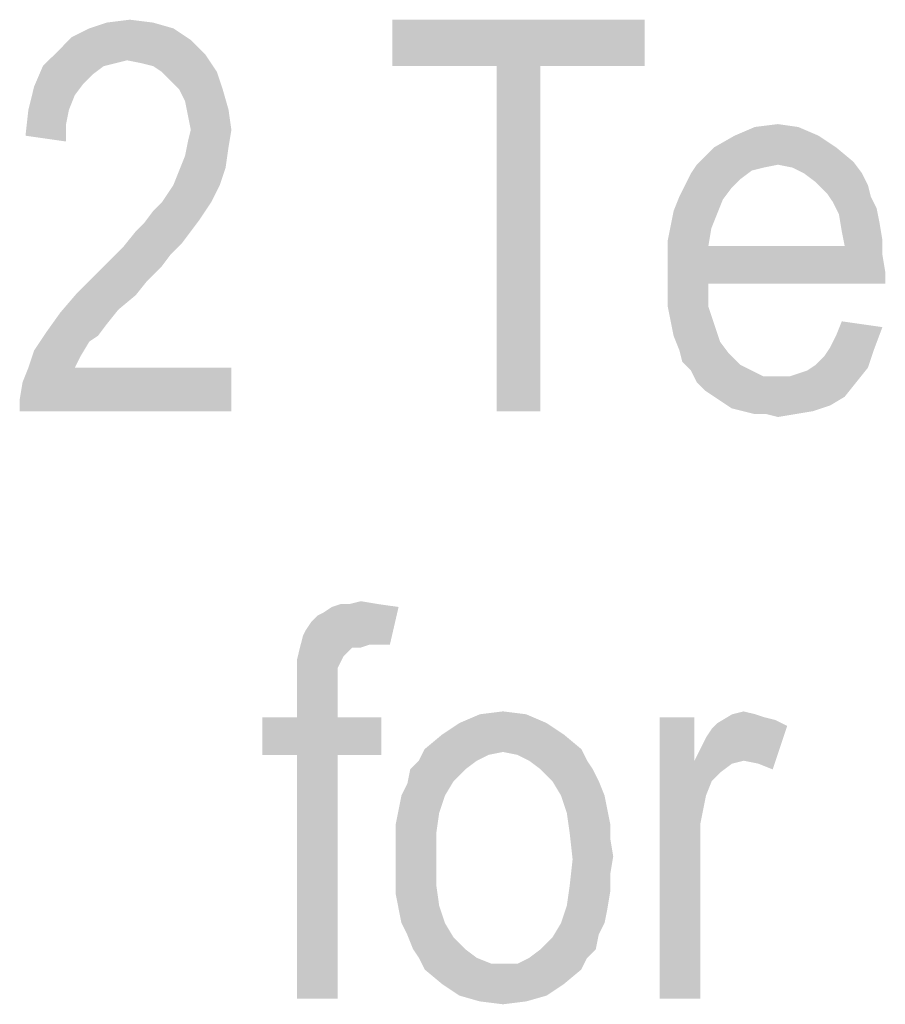
# Model space of a CAD drawing. Units: millimetres. Extents: x 0 to 420, y 0 to 297.
# Drawn here: x 305 to 313, y 267 to 276 of the extents above; entities that cross this region are included whole.
import ezdxf

# ---------------------------------------------------------------- set-up
doc = ezdxf.new("R2010")
doc.units = ezdxf.units.MM
doc.header["$LTSCALE"] = 23.1
doc.layers.add('12_DETAIL_ITEMS', color=7, linetype='CONTINUOUS')

# ---------------------------------------------------------------- blocks, each defined once
blk = doc.blocks.new('MAIN_TEXT_BL2', base_point=(330.1696, 249.9923))
at = {"layer": '12_DETAIL_ITEMS', "color": 2, "linetype": 'CONTINUOUS'}
for points in [[(305.8952, 275.8469), (306.1026, 275.8728), (306.31, 275.8469)], [(310.7034, 275.8728), (308.4478, 275.458), (308.4478, 275.8728)], [(309.3812, 275.458), (308.4478, 275.458), (310.7034, 275.8728)], [(309.7701, 275.458), (309.3812, 275.458), (310.7034, 275.8728)], [(309.7701, 275.458), (310.7034, 275.8728), (310.7034, 275.458)], [(306.4915, 275.795), (305.5841, 275.7173), (305.7396, 275.795)], [(305.5841, 275.7173), (306.4915, 275.795), (306.647, 275.6913)], [(306.31, 275.8469), (305.7396, 275.795), (305.8952, 275.8469)], [(305.7396, 275.795), (306.31, 275.8469), (306.4915, 275.795)], [(306.647, 275.6913), (305.4545, 275.5876), (305.5841, 275.7173)], [(305.4545, 275.5876), (306.647, 275.6913), (306.7767, 275.5617)], [(306.7767, 275.5617), (305.3248, 275.458), (305.4545, 275.5876)], [(306.7767, 275.5617), (306.0767, 275.5099), (305.3248, 275.458)], [(306.0767, 275.5099), (305.973, 275.4839), (305.3248, 275.458)], [(306.2063, 275.4839), (306.0767, 275.5099), (306.7767, 275.5617)], [(306.31, 275.458), (306.2063, 275.4839), (306.7767, 275.5617)], [(306.3878, 275.4062), (306.31, 275.458), (306.7767, 275.5617)], [(306.3878, 275.4062), (306.7767, 275.5617), (306.8804, 275.4062)], [(305.8693, 275.458), (305.7656, 275.3802), (305.247, 275.2765)], [(305.8693, 275.458), (305.247, 275.2765), (305.3248, 275.458)], [(305.3248, 275.458), (305.973, 275.4839), (305.8693, 275.458)], [(309.7701, 275.458), (309.3812, 272.3728), (309.3812, 275.458)], [(309.3812, 272.3728), (309.7701, 275.458), (309.7701, 272.3728)], [(305.7656, 275.3802), (305.6878, 275.3024), (305.247, 275.2765)], [(306.8804, 275.4062), (306.4656, 275.3284), (306.3878, 275.4062)], [(306.5433, 275.2506), (306.4656, 275.3284), (306.8804, 275.4062)], [(306.5433, 275.2506), (306.8804, 275.4062), (306.9322, 275.2506)], [(305.61, 275.1987), (305.1952, 275.0691), (305.247, 275.2765)], [(305.247, 275.2765), (305.6878, 275.3024), (305.61, 275.1987)], [(306.9322, 275.2506), (306.5952, 275.1469), (306.5433, 275.2506)], [(306.5952, 275.1469), (306.9322, 275.2506), (306.9841, 275.0691)], [(305.1952, 275.0691), (305.61, 275.1987), (305.5582, 275.0691)], [(306.9841, 275.0691), (306.6211, 275.0173), (306.5952, 275.1469)], [(305.5582, 275.0691), (305.5322, 274.9395), (305.1693, 274.8358)], [(305.5582, 275.0691), (305.1693, 274.8358), (305.1952, 275.0691)], [(306.647, 274.8876), (306.6211, 275.0173), (306.9841, 275.0691)], [(306.647, 274.8876), (306.9841, 275.0691), (307.01, 274.8876)], [(305.1693, 274.8358), (305.5322, 274.9395), (305.5322, 274.7839)], [(307.01, 274.8876), (306.6211, 274.7839), (306.647, 274.8876)], [(306.6211, 274.7839), (307.01, 274.8876), (306.9841, 274.7321)], [(312.0775, 274.9136), (311.5071, 274.8358), (311.6886, 274.9136)], [(311.5071, 274.8358), (312.0775, 274.9136), (312.2589, 274.8358)], [(311.6886, 274.9136), (311.896, 274.9395), (312.0775, 274.9136)], [(312.2589, 274.8358), (311.3256, 274.7321), (311.5071, 274.8358)], [(311.3256, 274.7321), (312.2589, 274.8358), (312.4145, 274.7321)], [(306.9841, 274.7321), (306.5952, 274.6543), (306.6211, 274.7839)], [(306.5952, 274.6543), (306.9841, 274.7321), (306.9582, 274.5506)], [(312.4145, 274.7321), (312.5701, 274.6024), (311.1701, 274.5765)], [(312.4145, 274.7321), (311.1701, 274.5765), (311.3256, 274.7321)], [(306.9582, 274.5506), (306.5433, 274.5247), (306.5952, 274.6543)], [(306.4915, 274.395), (306.5433, 274.5247), (306.9582, 274.5506)], [(306.4915, 274.395), (306.9582, 274.5506), (306.9063, 274.395)], [(311.896, 274.5765), (311.7663, 274.5506), (311.1182, 274.4987)], [(311.896, 274.5765), (311.1182, 274.4987), (311.1701, 274.5765)], [(311.7663, 274.5506), (311.6626, 274.5247), (311.1182, 274.4987)], [(311.896, 274.5765), (311.1701, 274.5765), (312.5701, 274.6024)], [(312.0256, 274.5506), (311.896, 274.5765), (312.5701, 274.6024)], [(312.1293, 274.4987), (312.0256, 274.5506), (312.5701, 274.6024)], [(312.1293, 274.4987), (312.5701, 274.6024), (312.6478, 274.4987)], [(311.5589, 274.4469), (311.0663, 274.395), (311.1182, 274.4987)], [(311.0663, 274.395), (311.5589, 274.4469), (311.4812, 274.3691)], [(311.1182, 274.4987), (311.6626, 274.5247), (311.5589, 274.4469)], [(312.6478, 274.4987), (312.233, 274.421), (312.1293, 274.4987)], [(312.233, 274.421), (312.6478, 274.4987), (312.6997, 274.395)], [(306.3878, 274.2395), (306.4396, 274.3173), (306.9063, 274.395)], [(306.3878, 274.2395), (306.9063, 274.395), (306.8285, 274.2395)], [(306.9063, 274.395), (306.4396, 274.3173), (306.4915, 274.395)], [(311.4812, 274.3691), (311.0145, 274.2913), (311.0663, 274.395)], [(311.0145, 274.2913), (311.4812, 274.3691), (311.4034, 274.2654)], [(312.6997, 274.395), (312.3367, 274.3173), (312.233, 274.421)], [(312.3367, 274.3173), (312.6997, 274.395), (312.7256, 274.2913)], [(311.4034, 274.2654), (310.9626, 274.1617), (311.0145, 274.2913)], [(312.7256, 274.2913), (312.3886, 274.2395), (312.3367, 274.3173)], [(312.3886, 274.2395), (312.7256, 274.2913), (312.7775, 274.1876)], [(306.8285, 274.2395), (306.31, 274.1617), (306.3878, 274.2395)], [(306.31, 274.1617), (306.8285, 274.2395), (306.7767, 274.1617)], [(310.9626, 274.1617), (311.4034, 274.2654), (311.3515, 274.1358)], [(312.7775, 274.1876), (312.4404, 274.1358), (312.3886, 274.2395)], [(312.4404, 274.1358), (312.7775, 274.1876), (312.8034, 274.058)], [(306.7767, 274.1617), (306.7248, 274.0839), (306.2322, 274.058)], [(306.7767, 274.1617), (306.2322, 274.058), (306.31, 274.1617)], [(311.3515, 274.1358), (310.9367, 274.0321), (310.9626, 274.1617)], [(310.9367, 274.0321), (311.3515, 274.1358), (311.2997, 274.0061)], [(312.8034, 274.058), (312.4663, 273.9802), (312.4404, 274.1358)], [(306.1545, 273.9802), (306.2322, 274.058), (306.7248, 274.0839)], [(306.1545, 273.9802), (306.7248, 274.0839), (306.647, 273.9802)], [(311.2997, 274.0061), (310.9108, 273.9024), (310.9367, 274.0321)], [(310.9108, 273.9024), (311.2997, 274.0061), (311.2738, 273.8506)], [(312.4663, 273.9802), (312.8034, 274.058), (312.8293, 273.9024)], [(306.647, 273.9802), (306.5693, 273.8765), (306.0507, 273.8506)], [(306.647, 273.9802), (306.0507, 273.8506), (306.1545, 273.9802)], [(312.8293, 273.9024), (312.4923, 273.8506), (312.4663, 273.9802)], [(306.4656, 273.7728), (305.947, 273.7469), (306.0507, 273.8506)], [(306.0507, 273.8506), (306.5693, 273.8765), (306.4656, 273.7728)], [(311.2738, 273.8506), (310.9108, 273.7469), (310.9108, 273.9024)], [(312.4923, 273.8506), (312.8293, 273.7728), (310.9108, 273.7469)], [(311.2738, 273.8506), (312.4923, 273.8506), (310.9108, 273.7469)], [(312.4923, 273.8506), (312.8293, 273.9024), (312.8293, 273.7728)], [(306.3878, 273.6691), (305.8433, 273.6432), (305.947, 273.7469)], [(305.947, 273.7469), (306.4656, 273.7728), (306.3878, 273.6691)], [(310.9108, 273.7469), (312.8293, 273.7728), (312.8552, 273.6173)], [(312.8552, 273.6173), (310.9108, 273.5913), (310.9108, 273.7469)], [(305.8433, 273.6432), (306.3878, 273.6691), (306.2582, 273.5395)], [(306.2582, 273.5395), (305.6359, 273.4358), (305.8433, 273.6432)], [(311.2738, 273.5136), (310.9108, 273.5913), (312.8552, 273.6173)], [(311.2738, 273.5136), (310.9108, 273.4358), (310.9108, 273.5913)], [(311.2738, 273.5136), (312.8552, 273.6173), (312.8552, 273.5136)], [(305.6359, 273.4358), (306.2582, 273.5395), (306.1545, 273.4099)], [(310.9108, 273.3062), (310.9108, 273.4358), (311.2738, 273.5136)], [(310.9108, 273.3062), (311.2738, 273.5136), (311.2738, 273.3062)], [(306.1545, 273.4099), (305.4804, 273.2543), (305.6359, 273.4358)], [(306.1545, 273.4099), (305.9989, 273.2802), (305.4804, 273.2543)], [(311.2738, 273.3062), (310.9367, 273.1765), (310.9108, 273.3062)], [(310.9367, 273.1765), (311.2738, 273.3062), (311.3256, 273.1506)], [(305.8952, 273.1506), (305.3507, 273.0728), (305.4804, 273.2543)], [(305.4804, 273.2543), (305.9989, 273.2802), (305.8952, 273.1506)], [(305.3507, 273.0728), (305.8952, 273.1506), (305.8174, 273.0469)], [(311.3256, 273.1506), (310.9626, 273.0469), (310.9367, 273.1765)], [(310.9626, 273.0469), (311.3256, 273.1506), (311.3775, 272.995)], [(312.3626, 272.9432), (312.4145, 273.0469), (312.8293, 273.1247)], [(312.3626, 272.9432), (312.8293, 273.1247), (312.7515, 272.9173)], [(312.8293, 273.1247), (312.4145, 273.0469), (312.4663, 273.1765)], [(305.8174, 273.0469), (305.247, 272.9173), (305.3507, 273.0728)], [(305.8174, 273.0469), (305.7396, 272.995), (305.247, 272.9173)], [(311.3775, 272.995), (311.0145, 272.9173), (310.9626, 273.0469)], [(305.247, 272.9173), (305.7396, 272.995), (305.6619, 272.8654)], [(311.0145, 272.9173), (311.3775, 272.995), (311.4552, 272.8913)], [(305.6619, 272.8654), (305.1952, 272.7617), (305.247, 272.9173)], [(305.1952, 272.7617), (305.6619, 272.8654), (305.61, 272.7617)], [(311.4552, 272.8913), (311.0404, 272.8136), (311.0145, 272.9173)], [(311.0404, 272.8136), (311.4552, 272.8913), (311.5589, 272.7876)], [(312.233, 272.7876), (312.3108, 272.8654), (312.7515, 272.9173)], [(312.233, 272.7876), (312.7515, 272.9173), (312.6997, 272.7617)], [(312.7515, 272.9173), (312.3108, 272.8654), (312.3626, 272.9432)], [(311.5589, 272.7876), (311.1182, 272.7358), (311.0404, 272.8136)], [(311.1182, 272.7358), (311.5589, 272.7876), (311.6626, 272.7358)], [(312.6997, 272.7617), (312.1552, 272.7358), (312.233, 272.7876)], [(305.1174, 272.4765), (305.1433, 272.6321), (307.01, 272.7617)], [(305.1174, 272.3728), (305.1174, 272.4765), (307.01, 272.7617)], [(305.1174, 272.3728), (307.01, 272.7617), (307.01, 272.3728)], [(305.61, 272.7617), (307.01, 272.7617), (305.1433, 272.6321)], [(305.61, 272.7617), (305.1433, 272.6321), (305.1952, 272.7617)], [(311.6626, 272.7358), (311.1701, 272.6321), (311.1182, 272.7358)], [(311.6626, 272.7358), (311.7663, 272.6839), (311.1701, 272.6321)], [(311.896, 272.6839), (311.9997, 272.6839), (311.1701, 272.6321)], [(311.7663, 272.6839), (311.896, 272.6839), (311.1701, 272.6321)], [(312.596, 272.6321), (311.1701, 272.6321), (311.9997, 272.6839)], [(311.9997, 272.6839), (312.0775, 272.7099), (312.6997, 272.7617)], [(311.9997, 272.6839), (312.6997, 272.7617), (312.596, 272.6321)], [(312.0775, 272.7099), (312.1552, 272.7358), (312.6997, 272.7617)], [(312.596, 272.6321), (311.2478, 272.5543), (311.1701, 272.6321)], [(311.3256, 272.5024), (311.2478, 272.5543), (312.596, 272.6321)], [(311.3256, 272.5024), (312.596, 272.6321), (312.4923, 272.5024)], [(312.4923, 272.5024), (311.4034, 272.4506), (311.3256, 272.5024)], [(311.4034, 272.4506), (312.4923, 272.5024), (312.3626, 272.4247)], [(312.3626, 272.4247), (311.4812, 272.3987), (311.4034, 272.4506)], [(311.5849, 272.3728), (311.4812, 272.3987), (312.3626, 272.4247)], [(311.5849, 272.3728), (312.3626, 272.4247), (312.2071, 272.3728)], [(312.2071, 272.3728), (311.6886, 272.3469), (311.5849, 272.3728)], [(311.7923, 272.3469), (311.6886, 272.3469), (312.2071, 272.3728)], [(311.7923, 272.3469), (312.2071, 272.3728), (312.0515, 272.3469)], [(312.0515, 272.3469), (311.896, 272.321), (311.7923, 272.3469)], [(308.0637, 270.6487), (308.1674, 270.6747), (308.3229, 270.6487)], [(307.6489, 270.3636), (307.6748, 270.4154), (308.5044, 270.6228)], [(308.2452, 270.2858), (307.6489, 270.3636), (308.5044, 270.6228)], [(307.6748, 270.4154), (307.7266, 270.4932), (308.5044, 270.6228)], [(307.7266, 270.4932), (307.7785, 270.545), (308.5044, 270.6228)], [(307.7785, 270.545), (307.8303, 270.571), (308.5044, 270.6228)], [(308.5044, 270.6228), (307.8303, 270.571), (307.9081, 270.6228)], [(308.0637, 270.6487), (308.3229, 270.6487), (307.9081, 270.6228)], [(308.0637, 270.6487), (307.9081, 270.6228), (307.9859, 270.6487)], [(307.9081, 270.6228), (308.3229, 270.6487), (308.5044, 270.6228)], [(308.2452, 270.2858), (308.5044, 270.6228), (308.4266, 270.2858)], [(308.2452, 270.2858), (307.6229, 270.2599), (307.6489, 270.3636)], [(308.0896, 270.2599), (308.0637, 270.2339), (307.597, 270.1561)], [(308.0896, 270.2599), (307.597, 270.1561), (307.6229, 270.2599)], [(308.0637, 270.2339), (308.0118, 270.1821), (307.597, 270.1561)], [(308.0896, 270.2599), (307.6229, 270.2599), (308.2452, 270.2858)], [(308.0896, 270.2599), (308.2452, 270.2858), (308.1674, 270.2599)], [(307.597, 270.1561), (308.0118, 270.1821), (307.9859, 270.1302)], [(307.9859, 270.1302), (307.597, 270.0524), (307.597, 270.1561)], [(307.9859, 270.1302), (307.96, 270.0784), (307.597, 270.0524)], [(307.597, 270.0524), (307.96, 270.0784), (307.96, 269.9747)], [(307.96, 269.9747), (307.597, 269.8969), (307.597, 270.0524)], [(307.597, 269.8969), (307.96, 269.9747), (307.96, 269.871)], [(307.96, 269.871), (307.597, 269.6376), (307.597, 269.8969)], [(307.597, 269.6376), (307.96, 269.871), (307.96, 269.6376)], [(309.2303, 269.6636), (309.4378, 269.6895), (309.6452, 269.6636)], [(311.4859, 269.6636), (311.5896, 269.6895), (311.6933, 269.6636)], [(307.96, 269.6376), (308.3489, 269.6376), (307.2859, 269.3006)], [(307.597, 269.6376), (307.96, 269.6376), (307.2859, 269.3006)], [(307.597, 269.6376), (307.2859, 269.3006), (307.2859, 269.6376)], [(307.597, 269.3006), (307.2859, 269.3006), (308.3489, 269.6376)], [(307.96, 269.3006), (307.597, 269.3006), (308.3489, 269.6376)], [(307.96, 269.3006), (308.3489, 269.6376), (308.3489, 269.3006)], [(309.6452, 269.6636), (309.0489, 269.5858), (309.2303, 269.6636)], [(309.0489, 269.5858), (309.6452, 269.6636), (309.8266, 269.5858)], [(311.1489, 269.6376), (311.1489, 269.2487), (310.8378, 267.1228)], [(311.1489, 269.6376), (310.8378, 267.1228), (310.8378, 269.6376)], [(311.6933, 269.6636), (311.7711, 269.6376), (311.3563, 269.5858)], [(311.6933, 269.6636), (311.3563, 269.5858), (311.4859, 269.6636)], [(311.7711, 269.6376), (311.8748, 269.6117), (311.3563, 269.5858)], [(311.3563, 269.5858), (311.8748, 269.6117), (311.9785, 269.5599)], [(309.8266, 269.5858), (308.8933, 269.4821), (309.0489, 269.5858)], [(308.8933, 269.4821), (309.8266, 269.5858), (309.9822, 269.4821)], [(311.1489, 269.2487), (311.2007, 269.3524), (311.9785, 269.5599)], [(311.5896, 269.2487), (311.1489, 269.2487), (311.9785, 269.5599)], [(311.2007, 269.3524), (311.2526, 269.4561), (311.9785, 269.5599)], [(311.2526, 269.4561), (311.3044, 269.5339), (311.9785, 269.5599)], [(311.9785, 269.5599), (311.3044, 269.5339), (311.3563, 269.5858)], [(311.7192, 269.2228), (311.5896, 269.2487), (311.9785, 269.5599)], [(311.7192, 269.2228), (311.9785, 269.5599), (311.8489, 269.171)], [(309.9822, 269.4821), (308.7378, 269.3524), (308.8933, 269.4821)], [(308.7378, 269.3524), (309.9822, 269.4821), (310.1378, 269.3524)], [(309.4378, 269.3265), (308.6859, 269.2487), (308.7378, 269.3524)], [(308.7378, 269.3524), (310.1378, 269.3524), (309.4378, 269.3265)], [(309.5674, 269.3006), (309.4378, 269.3265), (310.1378, 269.3524)], [(309.6711, 269.2487), (309.5674, 269.3006), (310.1378, 269.3524)], [(309.6711, 269.2487), (310.1378, 269.3524), (310.1896, 269.2487)], [(307.96, 269.3006), (307.597, 267.1228), (307.597, 269.3006)], [(307.597, 267.1228), (307.96, 269.3006), (307.96, 267.1228)], [(309.2044, 269.2487), (308.6081, 269.171), (308.6859, 269.2487)], [(308.6081, 269.171), (309.2044, 269.2487), (309.1007, 269.171)], [(309.4378, 269.3265), (309.3081, 269.3006), (308.6859, 269.2487)], [(308.6859, 269.2487), (309.3081, 269.3006), (309.2044, 269.2487)], [(310.1896, 269.2487), (309.7748, 269.171), (309.6711, 269.2487)], [(309.7748, 269.171), (310.1896, 269.2487), (310.2415, 269.171)], [(311.1489, 269.2487), (311.2526, 268.9376), (310.8378, 267.1228)], [(311.1489, 269.2487), (311.5896, 269.2487), (311.4859, 269.2228)], [(311.1489, 269.2487), (311.4859, 269.2228), (311.3822, 269.145)], [(311.1489, 269.2487), (311.3822, 269.145), (311.3044, 269.0673)], [(311.1489, 269.2487), (311.3044, 269.0673), (311.2526, 268.9376)], [(309.1007, 269.171), (308.997, 269.0673), (308.5822, 269.0413)], [(309.1007, 269.171), (308.5822, 269.0413), (308.6081, 269.171)], [(310.2415, 269.171), (309.8785, 269.0673), (309.7748, 269.171)], [(309.8785, 269.0673), (310.2415, 269.171), (310.2933, 269.0673)], [(308.5303, 268.9376), (308.5822, 269.0413), (308.997, 269.0673)], [(308.5303, 268.9376), (308.997, 269.0673), (308.9192, 268.9376)], [(310.2933, 269.0673), (309.9563, 268.9376), (309.8785, 269.0673)], [(309.9563, 268.9376), (310.2933, 269.0673), (310.3452, 268.9376)], [(308.9192, 268.9376), (308.5044, 268.808), (308.5303, 268.9376)], [(308.5044, 268.808), (308.9192, 268.9376), (308.8674, 268.7821)], [(310.3452, 268.9376), (310.0081, 268.7821), (309.9563, 268.9376)], [(310.3452, 268.9376), (310.3711, 268.808), (310.0081, 268.7821)], [(311.2526, 268.9376), (311.2007, 268.6784), (310.8378, 267.1228)], [(308.8674, 268.7821), (308.4785, 268.6784), (308.5044, 268.808)], [(308.4785, 268.6784), (308.8674, 268.7821), (308.8415, 268.6006)], [(310.0081, 268.7821), (310.3711, 268.808), (310.397, 268.6784)], [(310.397, 268.6784), (310.0341, 268.6006), (310.0081, 268.7821)], [(308.8415, 268.6006), (308.4785, 268.5228), (308.4785, 268.6784)], [(310.0341, 268.6006), (310.397, 268.6784), (310.397, 268.5487)], [(311.2007, 268.6784), (311.2007, 268.4191), (310.8378, 267.1228)], [(308.4785, 268.3673), (308.4785, 268.5228), (308.8415, 268.6006)], [(308.4785, 268.3673), (308.8415, 268.6006), (308.8415, 268.3673)], [(310.397, 268.5487), (310.06, 268.3673), (310.0341, 268.6006)], [(310.397, 268.5487), (310.4229, 268.3932), (310.06, 268.3673)], [(310.06, 268.3673), (310.4229, 268.3932), (310.397, 268.2376)], [(310.8378, 267.1228), (311.2007, 268.4191), (311.2007, 267.1228)], [(308.8415, 268.3673), (308.4785, 268.2117), (308.4785, 268.3673)], [(308.4785, 268.2117), (308.8415, 268.3673), (308.8415, 268.1339)], [(310.397, 268.2376), (310.0341, 268.1339), (310.06, 268.3673)], [(308.8415, 268.1339), (308.4785, 268.0561), (308.4785, 268.2117)], [(310.0341, 268.1339), (310.397, 268.2376), (310.397, 268.0821)], [(308.4785, 268.0561), (308.8415, 268.1339), (308.8674, 267.9524)], [(310.397, 268.0821), (310.0081, 267.9524), (310.0341, 268.1339)], [(308.8674, 267.9524), (308.5044, 267.9265), (308.4785, 268.0561)], [(310.0081, 267.9524), (310.397, 268.0821), (310.3711, 267.9265)], [(308.5303, 267.7969), (308.5044, 267.9265), (308.8674, 267.9524)], [(308.5303, 267.7969), (308.8674, 267.9524), (308.9192, 267.7969)], [(310.3711, 267.9265), (309.9563, 267.7969), (310.0081, 267.9524)], [(309.9563, 267.7969), (310.3711, 267.9265), (310.3452, 267.7969)], [(308.9192, 267.7969), (308.5822, 267.6932), (308.5303, 267.7969)], [(308.5822, 267.6932), (308.9192, 267.7969), (308.997, 267.6673)], [(310.3452, 267.7969), (310.2933, 267.6932), (309.8785, 267.6673)], [(310.3452, 267.7969), (309.8785, 267.6673), (309.9563, 267.7969)], [(308.997, 267.6673), (308.6341, 267.5636), (308.5822, 267.6932)], [(308.6341, 267.5636), (308.997, 267.6673), (309.1007, 267.5636)], [(309.7748, 267.5636), (309.8785, 267.6673), (310.2933, 267.6932)], [(309.7748, 267.5636), (310.2933, 267.6932), (310.2674, 267.5636)], [(309.1007, 267.5636), (308.6859, 267.4858), (308.6341, 267.5636)], [(308.6859, 267.4858), (309.1007, 267.5636), (309.2044, 267.4858)], [(310.2674, 267.5636), (309.6711, 267.4858), (309.7748, 267.5636)], [(309.6711, 267.4858), (310.2674, 267.5636), (310.1896, 267.4858)], [(309.2044, 267.4858), (308.7378, 267.3821), (308.6859, 267.4858)], [(309.2044, 267.4858), (309.3341, 267.4339), (308.7378, 267.3821)], [(309.4378, 267.4339), (309.5674, 267.4339), (308.7378, 267.3821)], [(309.3341, 267.4339), (309.4378, 267.4339), (308.7378, 267.3821)], [(310.1378, 267.3821), (308.7378, 267.3821), (309.5674, 267.4339)], [(310.1896, 267.4858), (309.5674, 267.4339), (309.6711, 267.4858)], [(309.5674, 267.4339), (310.1896, 267.4858), (310.1378, 267.3821)], [(310.1378, 267.3821), (308.8933, 267.2524), (308.7378, 267.3821)], [(308.8933, 267.2524), (310.1378, 267.3821), (309.9822, 267.2524)], [(309.9822, 267.2524), (309.0489, 267.1487), (308.8933, 267.2524)], [(309.0489, 267.1487), (309.9822, 267.2524), (309.8266, 267.1487)], [(309.8266, 267.1487), (309.2303, 267.0969), (309.0489, 267.1487)], [(309.2303, 267.0969), (309.8266, 267.1487), (309.6452, 267.0969)], [(309.6452, 267.0969), (309.4378, 267.071), (309.2303, 267.0969)]]:
    blk.add_solid(points, dxfattribs=at)

msp = doc.modelspace()

# ---------------------------------------------------------------- block references
at = {"layer": '12_DETAIL_ITEMS', "color": 2, "linetype": 'CONTINUOUS'}
msp.add_blockref('MAIN_TEXT_BL2', (330.1696, 249.99226), dxfattribs=at)

doc.saveas('drawing.dxf')
